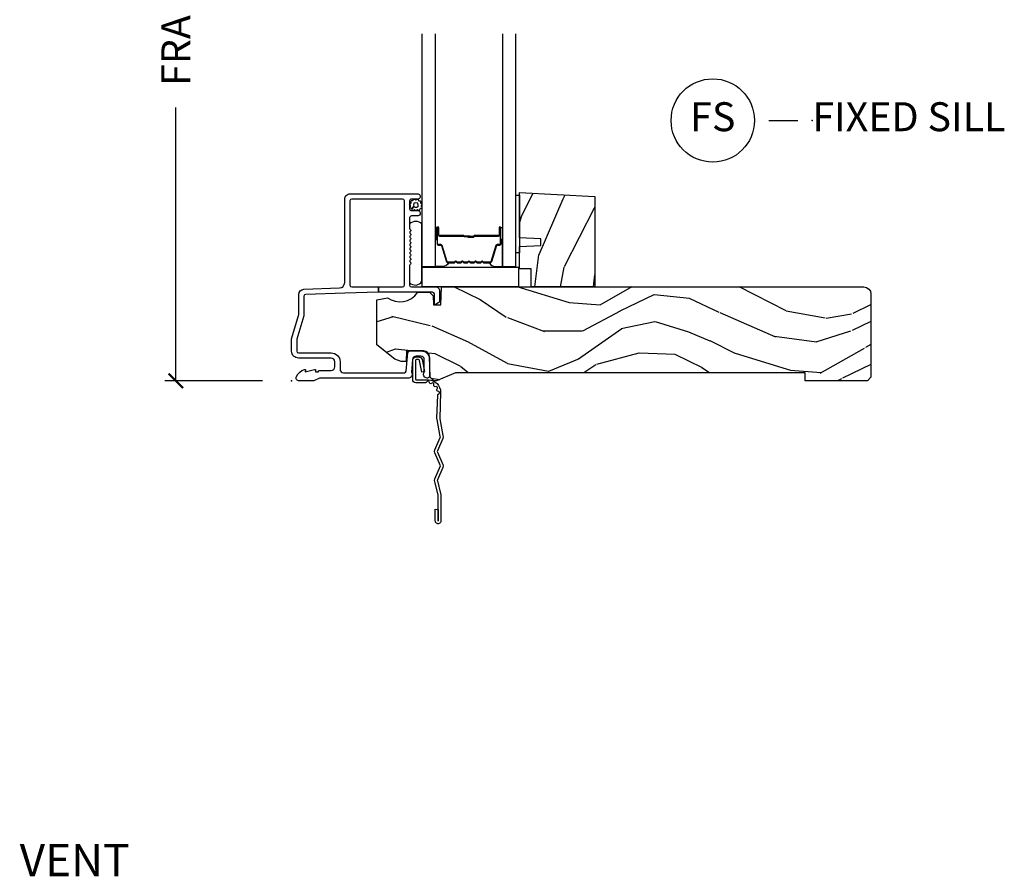
# Model space of a CAD drawing. Units: inches. Extents: x 1 to 367, y 2 to 126.
# Drawn here: x 4 to 13, y 104 to 111 of the extents above; entities that cross this region are included whole.
import ezdxf

# ---------------------------------------------------------------- set-up
doc = ezdxf.new("R2010")
doc.units = ezdxf.units.IN
doc.header["$MEASUREMENT"] = 0
doc.layers.get('Defpoints').update_dxf_attribs({"color": 253})
for name, color, linetype in [('ZP-ANNO-DIMS-DWNLD', 2, 'Continuous'), ('ZP-ANNO-TEXT', 255, 'Continuous'), ('ZP-ANNO-TITL', 44, 'Continuous'), ('ZP-SECT-ACCS', 165, 'Continuous'), ('ZP-SECT-ALUM', 63, 'Continuous'), ('ZP-SECT-GLAS', 153, 'Continuous'), ('ZP-SECT-HDWR', 53, 'Continuous'), ('ZP-SECT-SEAL', 8, 'Continuous'), ('ZP-SECT-WDHA', 11, 'Continuous'), ('ZP-SECT-WOOD', 104, 'Continuous'), ('ZP-SECT-WSTP', 40, 'Continuous')]:
    doc.layers.add(name, color=color, linetype=linetype)
doc.layers.add('ZP-ANNO-NPLT', color=7, linetype='Continuous', plot=False)
doc.styles.get("Standard").update_dxf_attribs({"font": 'arial.ttf'})
doc.dimstyles.new('Frame Make Height and Width', dxfattribs={"dimtxt": 0.25, "dimasz": 0.125, "dimexe": 0.09375, "dimexo": 0.25, "dimgap": 0.0875, "dimtad": 0, "dimdec": 4, "dimzin": 10, "dimdsep": 46, "dimlunit": 5, "dimtxsty": 'Standard', "dimblk1": 'ARCHTICK', "dimblk2": 'ARCHTICK', "dimsah": 1, "dimcen": 0.09, "dimclrd": 256, "dimclre": 256, "dimclrt": 255, "dimadec": 3, "dimazin": 2, "dimtfac": 0.75, "dimtdec": 4, "dimtofl": 0, "dimtmove": 2, "dimatfit": 3, "dimfxl": 1, "dimfrac": 2, "dimtolj": 1, "dimtzin": 0, "dimlwd": -1, "dimlwe": -1, "dimarcsym": 0})

# ---------------------------------------------------------------- blocks, each defined once
blk = doc.blocks.new('112FCD - CM Foldout Blue Fin - 42G7')
at = {"layer": 'ZP-ANNO-NPLT'}
blk.add_point((0, 0), dxfattribs=at)
at = {"layer": 'ZP-SECT-ACCS'}
blk.add_lwpolyline([(1.279897535900091, 0.3237062745886874, -0.08026477305532967), (1.280711643961695, 0.3287449932782067), (1.307820092886686, 0.4718045562444217, 0.1615704533000932), (1.307820092895554, 0.4966832298093209), (1.259796169620472, 0.6042051741736998, -0.1615704533001526), (1.259796169620586, 0.614282611567063), (1.307820092890097, 0.7218045559357336, 0.1615704533000934), (1.307820092899078, 0.7466832295006327), (1.259796169623996, 0.8542051741736998, -0.1615704533001683), (1.25979616962411, 0.864282611567063), (1.288298125408687, 0.9718045562037787, 0.09588515595080674), (1.290232061560118, 0.9866912993722963), (1.290232061560118, 1.211730924466053, 1.001822893294183), (1.242329861484677, 1.208669619869937), (1.242091026473076, 1.109243892746264), (1.265540415659302, 1.110785368270768), (1.265779250670903, 1.210211095394442, -1.000001092557772), (1.266777097019258, 1.210276690097601), (1.26766570668417, 0.984243892818597), (1.237491890840488, 0.8716832295240806, 0.1615704531591201), (1.237491890838328, 0.8468045559797872), (1.287187674165239, 0.7342438926202703), (1.237491890843899, 0.6216832293403627, 0.1615704533000896), (1.237491890834917, 0.5968045557754635), (1.285515814109999, 0.4892826113181457, -0.1615704533001815), (1.285515814109885, 0.4792051739247825), (1.257932806052452, 0.3347153656176545, 0.08026477302403139), (1.25589753590009, 0.3221185688986452), (1.264023717936666, 0.1227633570440787, 0.2172493365759632), (1.267663679817034, 0.1150185480861694), (1.27562965541604, 0.1082036678498923, -0.5855599422155324), (1.272337917461371, 0.09086167467236805), (1.262121591379653, 0.08753293346410373, 0.4605097357481115), (1.25623583857886, 0.07332346922754596), (1.261025658436907, 0.06390384921891723, -0.6036618419643542), (1.250845082204606, 0.04920589315767643), (1.240635486966895, 0.0499758931055112, 0.4605097357324635), (1.229771802700569, 0.0389493201975597), (1.230580517889521, 0.02856486117957502, -0.5855599423039615), (1.21599026668504, 0.01862983043133681), (1.206412457752677, 0.02350008840136297, 0.4605097357400129), (1.192108303478975, 0.01732371994867776), (1.188929230434169, 0.007566744313891149, -0.585559942305764), (1.171647624304754, 0.003971420160723937), (1.164509083510168, 0.01231572553521687, 0.2159645946919557), (1.157305229165516, 0.01557950550525788), (1.072944098151382, 0.01546588923946501, 0.4142135623720373), (1.046563827131664, -0.01095535420381566), (1.048311620742254, -0.1804877326883911, 0.4141699716873529), (1.075575212501406, -0.2077227771637808), (1.096333919407357, -0.2077066690172273, 0.3300162725305506), (1.128174671648424, -0.1840838412381629), (1.147998076671939, -0.08142072862523264), (1.124956412266755, -0.07673885041990047), (1.105576807446084, -0.1772178192151443, -0.3300162725321485), (1.096315592607937, -0.1840887650235175), (1.075556885701928, -0.184104873170071, -0.3902962473333499), (1.071811620742267, -0.180487732688249), (1.070186487623701, -0.01706676771482307, -0.4142135623754232), (1.079201088958555, -0.008038165384164131), (1.182993663509038, -0.008052312421199304, 0.4142135623731925), (1.28778654206657, 0.09674312224601067)], format="xyb", close=True, dxfattribs=at)
blk = doc.blocks.new('109DCN - Cut Name Sill Fixed (FS)')
at = {"layer": 'ZP-ANNO-NPLT'}
blk.add_point((0, 0), dxfattribs=at)
at = {"layer": 'ZP-ANNO-TITL'}
blk.add_lwpolyline([(-0.09375000000000089, 0), (-0.03125000000000089, 0)], dxfattribs=at)
blk.add_circle((-0.2150000000000012, 0), 0.09, dxfattribs=at)
at = {"layer": 'ZP-ANNO-TITL', "char_height": 0.0625}
for s, insert, width, attachment_point in [('FS', (-0.2150000000000012, 0), 0.1375, 5), ('FIXED SILL', (0, 0), 1.125, 4)]:
    blk.add_mtext(s, dxfattribs=dict(at, insert=insert, width=width, attachment_point=attachment_point))
blk = doc.blocks.new('_ArchTick')
at = {"color": 0, "linetype": 'ByBlock', "const_width": 0.15}
blk.add_lwpolyline([(-0.5, -0.5), (0.5, 0.5)], dxfattribs=at)
blk = doc.blocks.new('*D322')
at = {"layer": 'Defpoints', "color": 0, "transparency": 16777216}
for p in [(6.374999999999066, 115.8750000000001), (5.375000000001112, 108.3750000000001), (6.374999999999066, 108.3750000000001)]:
    blk.add_point(p, dxfattribs=at)
at = {"layer": 'ZP-ANNO-DIMS-DWNLD', "transparency": 16777216}
for p, q in [((6.124999999999066, 115.8750000000001), (5.28125000000111, 115.8750000000001)), ((5.37500000000111, 115.8750000000001), (5.375000000001111, 113.5140859481583)), ((5.375000000001112, 108.3750000000001), (5.375000000001111, 110.7359140518418)), ((6.124999999999066, 108.3750000000001), (5.281250000001112, 108.3750000000001))]:
    blk.add_line(p, q, dxfattribs=at)
at = {"layer": 'ZP-ANNO-DIMS-DWNLD', "transparency": 16777216, "xscale": 0.125, "yscale": 0.125, "zscale": 0.125}
for p, rotation in [((5.37500000000111, 115.8750000000001), 90), ((5.375000000001112, 108.3750000000001), 270)]:
    blk.add_blockref('_ArchTick', p, dxfattribs=dict(at, rotation=rotation))
at = {"layer": 'ZP-ANNO-DIMS-DWNLD', "color": 255, "transparency": 16777216, "insert": (5.375000000001142, 112.125), "char_height": 0.25, "attachment_point": 5, "rotation": 90}
blk.add_mtext('\\A1;FRAME HEIGHT', dxfattribs=at)
blk = doc.blocks.new('101CS Vin21 DS ING SQ (Daul .8125 in 3mm IG) S')
at = {"layer": 'ZP-SECT-WDHA'}
h = blk.add_hatch(dxfattribs=at)
h.set_pattern_fill('WOOD3', color=256, scale=2, angle=73, pattern_type=2)
h.set_pattern_definition([(68.23640000000003, (2.850629023882902, 0.8812933624366934), (-8.34477137446781, -20.45396798290167), [0.240832, -23.842358]), (84.3099, (2.939924328135646, 1.104959069773372), (0.42636909446815, 8.235181511295936), [0.305942, -9.892097999999999]), (118, (2.970257554194689, 1.409392798845644), (-1.91261010378108, 0.5847435903937088), [0.226274, -2.602152]), (119.8476, (2.864028265996239, 1.609181032555369), (-20.50272857977592, 35.54768828883149), [0.4386339999999985, -43.4247899999998]), (85.9946, (2.645722255504893, 1.989631404855544), (-1.437476743240215, -18.38297247813529), [0.2668339999999985, -26.4164939999999]), (73, (2.664360613375038, 2.255812943689307), (-1.327866102480597, 2.497352921371545), [0.5, -1.5]), (63.53769999999998, (2.810546465736365, 2.733965321670823), (-4.836323452587552, -8.978306718050995), [0.24331, -11.922214]), (67.28939999999999, (2.334224455662934, 1.039174082986975), (-7.175302374271586, -16.6287403265194), [0.200998, -19.898754]), (73, (2.411824891726724, 1.22458760008513), (-1.327866102480597, 2.497352921371545), [0.3, -1.7]), (101.3008, (2.499536403143566, 1.511479026874028), (-5.043499394239715, 24.54716094300748), [0.295296, -29.23435]), (125.125, (2.441670380536607, 1.801050302085599), (7.224071108844608, -10.57415813511433), [0.45607, -22.347438]), (112.2894, (2.179264745712317, 2.174069447455437), (-6.054586024953074, 14.3993751268171), [0.2842539999999985, -28.1410879999999]), (79.3402, (2.071451664677966, 2.437083400617396), (2.76533439438243, 15.88561928555968), [0.362216, -17.748554]), (61.11129999999999, (2.138453288139601, 2.793047980953006), (-13.92425483963839, -25.02229161617255), [0.38833, -38.444646]), (66.29019999999998, (1.741315506965805, 1.220444539915064), (7.17528907757296, 16.62874768410003), [0.342344, -33.89214]), (76.3665, (1.878974076810096, 1.533893288753589), (7.443263674111081, 31.18650071420278), [0.340588, -33.718186]), (106.6901, (1.95925436129653, 1.864884339875474), (0.7431255040166724, -4.409962367830815), [0.360556, -6.850548]), (120.4896, (1.855704921520783, 2.210250107608942), (-15.19129255384614, 25.55825994297176), [0.325576, -32.232064]), (87.93140000000001, (1.690513555128632, 2.490806363054261), (0.6943551067665528, 22.79293410148564), [0.310484, -30.737866]), (73, (1.70172068606837, 2.801087526220982), (-1.327866102480597, 2.497352921371545), [0.24, -1.76]), (60.00539999999998, (1.771889895201866, 3.030600667652124), (9.087905524651106, 16.04400167334359), [0.266834, -26.416494]), (73, (3.357043097838471, 1.374795931528041), (-1.327866102480597, 2.497352921371545), [0, -2]), (296.1524000000001, (3.152015748371923, 1.730272774614519), (-18.00538888531858, 36.87554735843706), [0.438634, -43.42479]), (279.5651, (1.43273871772351, 1.921287150734997), (1.327869099233074, -2.497352076502219), [0.1788859999999992, -4.293249999999975]), (261.1301, (1.462463625444911, 1.744888653403095), (-1.595852046107206, -12.0603996767767), [0.282842, -13.859292]), (229.8014, (1.418851738361013, 1.465428453544533), (-6.748938448303024, -8.393559450670804), [0.152316, -15.07923]), (99.56509999999996, (3.152015748371923, 1.730272774614519), (-1.327869099233074, 2.497352076502219), [0.2236059999999999, -4.248529999999999]), (79.7098, (3.114859613720171, 1.950770896279394), (-3.350093459302556, -17.79822734718652), [0.342344, -33.89214]), (62.87529999999996, (3.176013803087358, 2.287609381495741), (15.67848221527704, 30.76012413734089), [0.568858, -56.31699200000001]), (62.69520000000001, (3.061016070194796, 0.8169715873976884), (5.421060729349783, 10.89091849633435), [0.223606, -22.137072]), (88.5241, (3.163590035472339, 1.015663765520657), (-0.6943538178398221, -22.79293551970828), [0.37363, -36.989452]), (115.8789, (3.173213373576232, 1.389170648139611), (15.34964888471387, -31.88084594068392), [0.3821, -37.827846]), (107.6952, (3.006438214348179, 1.732952623037178), (-7.540852312839225, 23.21929303946757), [0.316228, -31.306548]), (82.4623, (2.910320001502782, 2.034218766437661), (1.01111154669365, 10.14779136076372), [0.364966, -11.80056]), (66.41809999999998, (2.95819552984517, 2.396030780867719), (-13.76583238823937, -31.34488541092399), [0.52345, -51.82156]), (64.86989999999992, (2.582863692213323, 0.9631574397590583), (-5.421068605812717, -10.89091361125097), [0.282842, -13.859292]), (84.3099, (2.702979959774211, 1.219227903239798), (0.42636909446815, 8.235181511295936), [0.305942, -9.892097999999999]), (115.5104, (2.733313185833254, 1.52366163231207), (12.69389479119331, -26.88614988798455), [0.325576, -32.232064]), (118, (2.593095348654799, 1.817496548782202), (-1.91261010378108, 0.5847435903937088), [0.367696, -2.460732]), (90.35399999999964, (2.420472755332298, 2.142152428560507), (0.04876202922805728, -27.20289793979688), [0.335262, -33.190848]), (69.63350000000003, (2.418401225247294, 2.477407120940953), (-11.26852463519538, -30.01700107381327), [0.340588, -33.718186]), (55.89729999999997, (2.53693369997228, 2.796703303873926), (11.58525502309056, 17.37187083675603), [0.27203, -26.930912]), (64.2538, (2.104711314231736, 1.109343292120428), (6.005821017315288, 12.80351945054413), [0.263058, -26.042834]), (87.93140000000001, (2.218980147698176, 1.346287660481906), (0.6943551067665528, 22.79293410148564), [0.310484, -30.737866]), (105.0054, (2.23018727863797, 1.656568823648641), (2.814114219735262, -11.31727641611973), [0.37736, -18.490604]), (122.8991, (2.132485272956615, 2.021060686501357), (18.43175097613515, -28.64036637139408), [0.49679, -49.18218]), (88.94539999999999, (1.862648411201974, 2.438179456204168), (-0.4263644116476313, -8.235181634652655), [0.291204, -14.269016]), (66.99100000000001, (1.86800810804732, 2.729334524251641), (7.760042155334039, 18.54135163249375), [0.3821, -37.827846]), (49.80139999999996, (2.017361546080451, 3.081035463328675), (6.748938448303026, 8.393559450670802), [0.152316, -15.07923]), (63.53769999999998, (1.530928460653968, 1.284766314954069), (-4.836323452587552, -8.978306718050995), [0.24331, -11.922214]), (83.00800000000001, (1.639349860025959, 1.502584588196285), (2.606951578708771, 22.20819262847393), [0.345254, -34.1801]), (110.4054, (1.681377954273898, 1.845270507507081), (-11.52445423798903, 30.71134915766887), [0.428018, -42.37385]), (102.0546, (3.444754609255256, 1.661687358316954), (-3.557234008732982, 15.72724097270063), [0.205912, -20.385348]), (83.7843, (3.401751040509112, 1.863059384862567), (-3.618064673815971, -32.35598179133584), [0.4275519999999985, -42.3275659999998]), (65.87499999999999, (3.448042776015541, 2.288097118744872), (-6.00581031409047, -12.80352490518391), [0.4837359999999999, -15.64078])])
h.paths.add_polyline_path([(2.620499999999936, 1.593934943466024), (2.620499999999993, 0.811838234914461), (2.070499999999981, 0.811838234914461), (2.070499999999981, 0.967838234914467), (1.970499999999959, 0.967838234914467), (1.970499999999959, 1.162000000000006), (2.155499999999961, 1.168460342355971), (2.155499999999961, 1.228539657644035), (1.970499999999959, 1.234999999999999), (1.970499999999959, 1.628)])
h = blk.add_hatch(dxfattribs=at)
h.set_pattern_fill('WOOD3', color=256, scale=2, angle=163, pattern_type=2)
h.set_pattern_definition([(158.2364, (-41.099449657251, -17.32514361702744), (20.45396798290167, -8.344771374467806), [0.240832, -23.842358]), (174.3099, (-41.32311536458769, -17.23584831277472), (-8.235181511295936, 0.4263690944681484), [0.305942, -9.892097999999999]), (208, (-41.62754909365992, -17.20551508671568), (-0.5847435903937085, -1.91261010378108), [0.226274, -2.602152]), (209.8476, (-41.82733732736966, -17.31174437491413), (-35.54768828883149, -20.50272857977593), [0.438634, -43.42479]), (175.9946, (-42.20778769966984, -17.53005038540547), (18.38297247813529, -1.437476743240211), [0.266834, -26.416494]), (163, (-42.47396923850357, -17.51141202753534), (-2.497352921371544, -1.327866102480598), [0.5, -1.5]), (153.5377, (-42.95212161648516, -17.36522617517397), (8.978306718050995, -4.83632345258755), [0.24331, -11.922214]), (157.2894, (-41.25733037780128, -17.84154818524748), (16.62874032651941, -7.175302374271584), [0.200998, -19.898754]), (163, (-41.44274389489942, -17.76394774918366), (-2.497352921371544, -1.327866102480598), [0.3, -1.7]), (191.3008, (-41.72963532168831, -17.67623623776684), (-24.54716094300747, -5.043499394239721), [0.295296, -29.23435]), (215.125, (-42.01920659689989, -17.73410226037376), (10.57415813511433, 7.224071108844612), [0.45607, -22.347438]), (202.2894, (-42.39222574226977, -17.99650789519808), (-14.3993751268171, -6.054586024953077), [0.284254, -28.141088]), (169.3402, (-42.6552396954317, -18.10432097623243), (-15.88561928555968, 2.765334394382427), [0.362216, -17.748554]), (151.1113000000001, (-43.01120427576728, -18.03731935277077), (25.02229161617255, -13.92425483963839), [0.38833, -38.444646]), (156.2902000000001, (-41.43860083472936, -18.43445713394455), (-16.62874768410003, 7.175289077572956), [0.3423439999999982, -33.89213999999978]), (166.3665, (-41.7520495835679, -18.2967985641003), (-31.18650071420278, 7.443263674111074), [0.340588, -33.718186]), (196.6901, (-42.08304063468978, -18.21651827961384), (4.409962367830815, 0.7431255040166733), [0.360556, -6.850548]), (210.4896, (-42.42840640242326, -18.32006771938961), (-25.55825994297176, -15.19129255384614), [0.325576, -32.232064]), (177.9314, (-42.70896265786854, -18.48525908578175), (-22.79293410148565, 0.6943551067665474), [0.310484, -30.737866]), (163, (-43.01924382103527, -18.47405195484197), (-2.497352921371544, -1.327866102480598), [0.24, -1.76]), (150.0054, (-43.24875696246642, -18.40388274570851), (-16.04400167334359, 9.087905524651102), [0.266834, -26.416494]), (163, (-41.59295222634233, -16.8187295430719), (-2.497352921371544, -1.327866102480598), [0, -2]), (26.15240000000003, (-41.94842906942881, -17.02375689253844), (-36.87554735843706, -18.00538888531859), [0.4386339999999982, -43.42478999999977]), (9.565100000000033, (-42.13944344554926, -18.74303392318689), (2.497352076502218, 1.327869099233075), [0.178886, -4.29325]), (351.1301, (-41.96304494821737, -18.71330901546548), (12.0603996767767, -1.595852046107204), [0.282842, -13.859292]), (319.8014, (-41.68358474835884, -18.75692090254933), (8.393559450670804, -6.748938448303024), [0.152316, -15.07923]), (189.5651, (-41.94842906942881, -17.02375689253844), (-2.497352076502219, -1.327869099233075), [0.2236059999999991, -4.248529999999972]), (169.7098, (-42.1689271910937, -17.0609130271902), (17.79822734718652, -3.350093459302554), [0.342344, -33.89214]), (152.8753, (-42.50576567631003, -16.99975883782299), (-30.7601241373409, 15.67848221527704), [0.568858, -56.31699200000001]), (152.6952, (-41.03512788221201, -17.11475657071557), (-10.89091849633435, 5.421060729349781), [0.2236059999999991, -22.13707199999989]), (178.5241, (-41.23382006033495, -17.01218260543804), (22.79293551970828, -0.6943538178398185), [0.37363, -36.989452]), (205.8789, (-41.60732694295393, -17.00255926733416), (31.88084594068392, 15.34964888471388), [0.3821, -37.827846]), (197.6952, (-41.95110891785151, -17.16933442656219), (-23.21929303946757, -7.540852312839229), [0.316228, -31.306548]), (172.4623, (-42.25237506125194, -17.26545263940761), (-10.14779136076372, 1.011111546693648), [0.364966, -11.80056]), (156.4181, (-42.61418707568203, -17.21757711106521), (31.344885410924, -13.76583238823937), [0.52345, -51.82156]), (154.8699, (-41.18131373457334, -17.59290894869709), (10.89091361125098, -5.421068605812716), [0.282842, -13.859292]), (174.3099, (-41.43738419805413, -17.4727926811362), (-8.235181511295936, 0.4263690944681484), [0.305942, -9.892097999999999]), (205.5104, (-41.74181792712636, -17.44245945507716), (26.88614988798455, 12.69389479119331), [0.3255759999999983, -32.23206399999977]), (208, (-42.03565284359649, -17.58267729225557), (-0.5847435903937085, -1.91261010378108), [0.367696, -2.460732]), (180.354, (-42.36030872337477, -17.75529988557804), (27.20289793979688, 0.04876202922806261), [0.335262, -33.190848]), (159.6335000000001, (-42.69556341575526, -17.75737141566307), (30.01700107381327, -11.26852463519537), [0.3405879999999982, -33.71818599999977]), (145.8973, (-43.01485959868825, -17.63883894093809), (-17.37187083675604, 11.58525502309056), [0.27203, -26.930912]), (154.2538, (-41.32749958693472, -18.0710613266786), (-12.80351945054413, 6.005821017315287), [0.2630579999999982, -26.04283399999989]), (177.9314, (-41.56444395529621, -17.95679249321216), (-22.79293410148565, 0.6943551067665474), [0.310484, -30.737866]), (195.0054, (-41.87472511846295, -17.9455853622724), (11.31727641611973, 2.814114219735264), [0.37736, -18.490604]), (212.8991, (-42.23921698131568, -18.04328736795372), (28.64036637139407, 18.43175097613516), [0.49679, -49.18218]), (178.9454, (-42.6563357510185, -18.31312422970839), (8.235181634652655, -0.4263644116476297), [0.291204, -14.269016]), (156.991, (-42.94749081906593, -18.30776453286308), (-18.54135163249375, 7.760042155334038), [0.3821, -37.827846]), (139.8014, (-43.29919175814297, -18.15841109482992), (-8.393559450670804, 6.748938448303025), [0.152316, -15.07923]), (153.5377, (-41.50292260976835, -18.64484418025643), (8.978306718050995, -4.83632345258755), [0.24331, -11.922214]), (173.008, (-41.72074088301059, -18.53642278088444), (-22.20819262847393, 2.606951578708767), [0.345254, -34.1801]), (200.4054, (-42.06342680232137, -18.4943946866365), (-30.71134915766887, -11.52445423798904), [0.4280179999999982, -42.37384999999977]), (192.0546, (-41.87984365313122, -16.73101803165508), (-15.72724097270063, -3.557234008732985), [0.205912, -20.385348]), (173.7843, (-42.08121567967686, -16.7740216004013), (32.35598179133584, -3.618064673815965), [0.4275519999999983, -42.32756599999977]), (155.8750000000001, (-42.50625341355914, -16.72772986489478), (12.80352490518391, -6.005810314090468), [0.4837359999999982, -15.64077999999994])])
edge = h.paths.add_edge_path()
edge.add_arc((4.944814544018023, 0.7499999999999781), 0.06200000000000527, 7.105427357601002e-12, 90.00000000000739, ccw=False)
edge.add_line((5.006814544018027, 0.7499999999999858), (5.006814544018027, 0.03100000000000591))
edge.add_line((5.006814544018027, 0.03100000000000591), (4.975814544018021, 0))
edge.add_line((4.975814544018021, 0), (4.437146822583371, 0))
edge.add_line((4.437146822583371, 0), (4.437146822583371, 0.06999999999999318))
edge.add_line((4.437146822583371, 0.06999999999999318), (1.41714682258339, 0.06999999999999318))
edge.add_line((1.41714682258339, 0.06999999999999318), (1.252237156975752, 0))
edge.add_line((1.252237156975752, 0), (1.229565104664572, 0))
edge.add_line((1.229565104664572, 0), (1.19748322026686, 0.03098111563758721))
edge.add_line((1.19748322026686, 0.03098111563758721), (1.191205727976864, 0.2107449748351229))
edge.add_arc((1.141236186625915, 0.2090000000000065), 0.0499999999999938, 1.999999999990271, 89.99999999999795)
edge.add_line((1.141236186625917, 0.2590000000000003), (0.9934407237161045, 0.2589999999999861))
edge.add_line((0.9934407237161045, 0.2589999999999861), (0.990262933692633, 0.1680000000072397))
edge.add_line((0.990262933692633, 0.1680000000072397), (0.9471407237161307, 0.1680000000072397))
edge.add_line((0.9471407237161307, 0.1680000000072397), (0.8920837993852606, 0.1873655464815869))
edge.add_line((0.8920837993852606, 0.1873655464815869), (0.7368145440179878, 0.3115809507771132))
edge.add_line((0.7368145440179878, 0.3115809507771132), (0.7368145440179878, 0.7018135829802645))
edge.add_line((0.7368145440179878, 0.7018135829802645), (0.8287618642160615, 0.7181856766099486))
edge.add_arc((0.9367097817095265, 0.8714941796644697), 0.1874999999999841, 234.8497741298518, 324.5068729371652)
edge.add_line((1.089369501261557, 0.7626306870404989), (1.113908001203639, 0.7669999999999959))
edge.add_line((1.113908001203639, 0.7669999999999959), (1.192833576295924, 0.7669999999999959))
edge.add_line((1.192833576295924, 0.7669999999999959), (1.22491546069375, 0.7360188843623661))
edge.add_line((1.22491546069375, 0.7360188843623661), (1.227709781709506, 0.6559999999999917))
edge.add_line((1.227709781709506, 0.6559999999999917), (1.289919306326452, 0.6559999999999917))
edge.add_line((1.289919306326452, 0.6559999999999917), (1.295366946367209, 0.8119999999999834))
edge.add_line((1.295366946367209, 0.8119999999999834), (4.944814544018015, 0.8119999999999834))
at = {"layer": 'ZP-ANNO-NPLT'}
blk.add_point((0, 0), dxfattribs=at)
at = {"layer": 'ZP-SECT-ALUM'}
for points in [[(1.094000000000221, 1.615999999999985, -0.4142135623722153), (1.110000000000184, 1.600000000000065), (1.110000000000184, 1.586999999999989, -0.414213562373985), (1.094000000000221, 1.570999999999941), (1.036000000000229, 1.570999999999984, 0.4142135623731152), (1.020000000000266, 1.555000000000035), (1.020000000000209, 1.486999999999952, 0.4142135623733014), (1.036000000000172, 1.470999999999933), (1.094000000000221, 1.470999999999989, -0.4142135623733819), (1.110000000000184, 1.455000000000027), (1.110000000000184, 1.441999999999936, -0.4142135623731052), (1.094000000000221, 1.425999999999974), (1.036000000000229, 1.425999999999988, 0.4142135623730266), (1.020000000000266, 1.410000000000039), (1.020000000000209, 1.317211319192864, 0.1989123673798734), (1.022928932188336, 1.310140251381), (1.027071067812017, 1.305998115757291, -0.5134783182060749), (1.02546164416367, 1.289824307672887, 0.4879283649265691), (1.023535533906113, 1.274178310603901), (1.027071067812017, 1.270642776697969, -0.5134783182066964), (1.02546164416367, 1.254468968613551, 0.4879283649266339), (1.023535533906113, 1.238822971544565), (1.027071067812017, 1.235287437638632, -0.5134783182059773), (1.02546164416367, 1.219113629554229, 0.4879283649264778), (1.023535533906113, 1.203467632485243), (1.027071067812017, 1.19993209857931, -0.5134783182067139), (1.02546164416367, 1.183758290494893, 0.4879283649266261), (1.023535533906113, 1.168112293425907), (1.027071067812017, 1.164576759519974, -0.5134783182060515), (1.02546164416367, 1.148402951435571, 0.4879283649265157), (1.023535533906113, 1.132756954366585), (1.027071067812017, 1.129221420460652, -0.5134783182059912), (1.02546164416367, 1.113047612376249, 0.4879283649265899), (1.023535533906113, 1.097401615307263), (1.027071067812017, 1.09386608140133, -0.5134783182065774), (1.02546164416367, 1.077692273316913, 0.4879283649265814), (1.023535533906113, 1.062046276247926), (1.027071067812017, 1.058510742341994, -0.5134783182060237), (1.02546164416367, 1.042336934257591, 0.4879283649265734), (1.023535533906113, 1.02669093718859), (1.027071067812017, 1.023155403282658, -0.537852394857189), (1.025201585088894, 1.006573616202957, 0.2741551300553279), (1.020000000000209, 0.9978000642233553), (1.020000000000209, 0.8279999999999745, 0.4142135623730438), (1.036000000000172, 0.8120000000000118), (1.248006130256385, 0.8119999999999834, -0.4141556438661779), (1.279000000000224, 0.7810000006061131), (1.279000000000224, 0.6912335013933841, -0.2446984432289216), (1.272177222981838, 0.6781270686848018), (1.241867882181964, 0.6569042397785267, -0.6068148963147167), (1.234000000000208, 0.6609999999999729), (1.234000000000208, 0.751000000000019, 0.414213562373094), (1.218000000000245, 0.7669999999999817), (0.75, 0.7669999999999817), (0.75, 0.8119999999999834), (0.9590000000002306, 0.8119999999999834, 0.4142135623730924), (0.9750000000001933, 0.8279999999999461), (0.9750000000001933, 1.555000000000021, 0.414213562373096), (0.9590000000002306, 1.570999999999984), (0.5199999999999818, 1.570999999999998, 0.4142135623730929), (0.5040000000000191, 1.555000000000035), (0.5040000000000191, 0.8279999999999603, 0.4142135623730971), (0.5199999999999818, 0.8119999999999976), (0.75, 0.8119999999999834), (0.75, 0.7669999999999817), (0.4597854779216277, 0.7592825099423095), (0.1224416080527249, 0.7475022024231492, 0.4040262258351583), (0.1070000000000277, 0.7315119491908888), (0.1070000000000277, 0.5677622324811864, -0.0726790106845361), (0.1063309601834135, 0.5631838419501776), (0.04566903981663017, 0.360054493439435, 0.07267901068454068), (0.04500000000001592, 0.3554761029084261), (0.04500000000001592, 0.2579999999999956, 0.4142135623731052), (0.06099999999997863, 0.2420000000000329), (0.3430000000000746, 0.2420000000000329, -0.4142135623730985), (0.4190000000000964, 0.1659999999999968), (0.4190000000000964, 0.1010000000000275, 0.4142135623731065), (0.4500000000001023, 0.0700000000000216), (0.974573232092041, 0.0700000000000216, 0.3888787318529158), (0.9905123472614719, 0.08460550811601308), (1.004492071897573, 0.2443944918839804, -0.3888787318528828), (1.020431187066947, 0.2589999999999861), (1.121000000000208, 0.2589999999999861, -0.4142135623731383), (1.192000000000178, 0.1879999999999882), (1.192000000000178, 0.04099999999998261, -0.4142135623713553), (1.176000000000357, 0.02500000000002256), (1.171000000000433, 0.02499999999998082, -0.6328696660970328), (1.147000000000162, 0.07562141687033375), (1.147000000000162, 0.1829999999999785, 0.4142135623730971), (1.116000000000213, 0.2139999999999844), (1.075411057508063, 0.2139999999999844, 0.3888787318529086), (1.04452902186722, 0.1857018280251737), (1.035000000000196, 0.0767846096908329, -0.6500495232073774), (1.012000000000171, 0.02499999999999147), (0.2485518243345268, 0.02499999999999147, 0.1051042352656679), (0.2420440380453215, 0.0236167273222776), (0.1921068813026636, 0.001383272677699665, -0.1051042352656674), (0.1855990950134583, -1.4210854715202e-14), (0.0670000000001778, -1.4210854715202e-14, -0.5602055028641293), (0.04294949289476335, 0.03927082344316091, -0.1875261658577677), (0.1105503302342754, 0.09955737127494046, -0.5801720142762237), (0.1198936542712659, 0.09178446275629426), (0.1174630815727369, 0.07799999999996032), (0.1991988260670041, 0.09976430132844882, -0.5481110662881776), (0.2078936542712881, 0.09178446275629426), (0.2054630815727592, 0.07799999999997453), (0.2330000000001746, 0.07799999999997453), (0.2330000000001746, 0.08299999999999841, -0.4142135623731973), (0.2400000000001796, 0.09000000000000341), (0.3430000000000746, 0.0899999999999892, 0.4142135623730949), (0.3740000000000805, 0.1209999999999951), (0.3740000000000805, 0.1659999999999968, 0.4142135623731024), (0.3430000000000746, 0.1970000000000027), (0.06099999999997863, 0.1969999999999885, -0.4142135623731126), (0, 0.2579999999999956), (0, 0.3575219217105001, -0.0726790106845144), (0.001965304461236883, 0.3709709438953581), (0.06003469553877494, 0.5654190837939836, 0.07267901068453547), (0.06200000000001182, 0.5788681059788416), (0.06200000000001182, 0.7450315920381456, -0.4040262258351531), (0.1073597236550086, 0.7920029609080501), (0.4136402763450633, 0.8026985134883518, 0.4040262258351554), (0.4590000000000032, 0.849669882358242), (0.45900000000006, 1.569000000000003, -0.414213562373093), (0.5060000000000286, 1.616)], [(1.716040447637113, 1.02053224457013, 0.3297505471403154), (1.72703795233069, 1.028669969965818), (1.769812388496575, 1.168578846503189, -0.3297505471403161), (1.77650652178832, 1.17353224457013), (1.796549999999939, 1.17353224457013, 0.4142135623730919), (1.808049999999952, 1.18503224457013), (1.808049999999952, 1.32303224457013, 1), (1.793049999999937, 1.32303224457013), (1.793049999999937, 1.26053224457013, -0.4142135623730949), (1.788049999999942, 1.25553224457013), (1.578049999999948, 1.255532244570129, 0.4142135623730949), (1.573049999999938, 1.250532244570129), (1.573049999999938, 1.248732244570129, -0.4142135623730931), (1.57084999999995, 1.246532244570129), (1.523049999999941, 1.246532244570129), (1.523049999999941, 1.242032244570129), (1.57084999999995, 1.24203224457013, 0.4142135623730951), (1.577549999999945, 1.248732244570129), (1.577549999999945, 1.250532244570129, -0.414213562373095), (1.578049999999948, 1.251032244570129), (1.788049999999942, 1.25103224457013, 0.4142135623730944), (1.797549999999944, 1.26053224457013), (1.797549999999944, 1.32303224457013, -1), (1.803549999999944, 1.32303224457013), (1.803549999999944, 1.18503224457013, -0.4142135623730951), (1.796549999999939, 1.178032244570129), (1.77650652178832, 1.178032244570129, 0.3297505471403194), (1.765509017094743, 1.169894519174441), (1.722734580928858, 1.029985642637071, -0.3297505471403169), (1.716040447637113, 1.02503224457013), (1.663884523779103, 1.025032244570129, -0.1989123673796678), (1.658934776310787, 1.027082497101823), (1.653767514421219, 1.032249758991401, 0.4142135623731955), (1.640332485578668, 1.032249758991399), (1.6351652236891, 1.027082497101825, -0.198912367379747), (1.630215476220798, 1.025032244570129), (1.606884523779101, 1.025032244570129, -0.198912367379658), (1.601934776310799, 1.027082497101823), (1.596767514421217, 1.032249758991401, 0.4142135623731955), (1.583332485578666, 1.032249758991399), (1.578165223689098, 1.027082497101825, -0.198912367379747), (1.573215476220795, 1.025032244570129), (1.549884523779099, 1.025032244570129, -0.1989123673796579), (1.544934776310797, 1.027082497101823), (1.539767514421214, 1.032249758991401, 0.414213562373095), (1.526332485578678, 1.032249758991401), (1.521165223689096, 1.027082497101823, -0.198912367379658), (1.516215476220793, 1.025032244570129), (1.492884523779111, 1.025032244570129, -0.198912367379658), (1.487934776310794, 1.027082497101823), (1.482767514421226, 1.032249758991401, 0.4142135623730951), (1.469332485578676, 1.032249758991401), (1.464165223689093, 1.027082497101823, -0.1989123673796581), (1.459215476220791, 1.025032244570129), (1.435884523779109, 1.025032244570129, -0.198912367379658), (1.430934776310806, 1.027082497101823), (1.425767514421224, 1.032249758991401, 0.4142135623730951), (1.412332485578673, 1.032249758991401), (1.407165223689105, 1.027082497101823, -0.1989123673796711), (1.402215476220789, 1.025032244570129), (1.350059552362808, 1.025032244570133, -0.3297505471403128), (1.343365419071063, 1.029985642637081), (1.300590982905163, 1.169894519174451, 0.3297505471403153), (1.289593478211572, 1.178032244570154), (1.269549999999953, 1.178032244570134, -0.4142135623733994), (1.262549999999948, 1.185032244570134), (1.262549999999948, 1.323032244570133, -1), (1.268549999999948, 1.323032244570133), (1.268549999999948, 1.260532244570133, 0.4142135623730945), (1.278049999999951, 1.251032244570133), (1.487846719263928, 1.251032244570129, -0.3419987131196729), (1.488814965100488, 1.250282244570129, 0.3419987131196799), (1.493656194283247, 1.246532244570128), (1.543049999999951, 1.246532244570129), (1.543049999999951, 1.250973715175173), (1.494049999999945, 1.250973715175173, -0.3279189694272522), (1.493095649117478, 1.251675027389782, 0.3279189694272557), (1.487846719263928, 1.255532244570129), (1.278049999999951, 1.255532244570134, -0.4142135623730951), (1.273049999999955, 1.260532244570133), (1.273049999999955, 1.323032244570133, 1), (1.25804999999994, 1.323032244570133), (1.25804999999994, 1.185032244570134, 0.4142135623730951), (1.269549999999953, 1.173532244570134), (1.289593478211572, 1.173532244570134, -0.3297505471403178), (1.296287611503317, 1.168578846503192), (1.339062047669216, 1.028669969965828, 0.3297505471403159), (1.350059552362808, 1.020532244570133), (1.402215476220789, 1.020532244570129, 0.1989123673797588), (1.410347204204442, 1.023900516586487), (1.41551446609401, 1.029067778476061, -0.4142135623731957), (1.422585533905874, 1.029067778476062), (1.427752795795456, 1.023900516586483, 0.1989123673796579), (1.435884523779109, 1.020532244570129), (1.459215476220791, 1.020532244570129, 0.1989123673797421), (1.467347204204444, 1.023900516586487), (1.472514466094012, 1.029067778476061, -0.4142135623731957), (1.479585533905876, 1.029067778476062), (1.484752795795458, 1.023900516586483, 0.198912367379658), (1.492884523779111, 1.020532244570129), (1.516215476220793, 1.020532244570129, 0.1989123673796579), (1.524347204204432, 1.023900516586483), (1.529514466094014, 1.029067778476062, -0.4142135623730951), (1.536585533905878, 1.029067778476062), (1.54175279579546, 1.023900516586483, 0.198912367379658), (1.549884523779099, 1.020532244570129), (1.573215476220781, 1.020532244570129, 0.1989123673796581), (1.581347204204434, 1.023900516586483), (1.586514466094016, 1.029067778476062, -0.4142135623731974), (1.59358553390588, 1.029067778476061), (1.598752795795448, 1.023900516586487, 0.1989123673797477), (1.606884523779101, 1.020532244570129), (1.630215476220783, 1.020532244570129, 0.1989123673796584), (1.638347204204436, 1.023900516586483), (1.643514466094018, 1.029067778476062, -0.4142135623731974), (1.650585533905883, 1.029067778476061), (1.655752795795451, 1.023900516586487, 0.1989123673797574), (1.663884523779103, 1.020532244570129)]]:
    blk.add_lwpolyline(points, format="xyb", close=True, dxfattribs=at)
at = {"layer": 'ZP-SECT-GLAS', "flags": 128}
for points in [[(1.126799999999946, 3), (1.126799999999946, 0.9879999999999995), (1.243799999999965, 0.9879999999999995), (1.243799999999965, 3)], [(1.822299999999927, 3), (1.822299999999927, 0.9879999999999995), (1.939299999999946, 0.9879999999999995), (1.939299999999946, 3)]]:
    blk.add_lwpolyline(points, dxfattribs=at)
at = {"layer": 'ZP-SECT-HDWR'}
blk.add_lwpolyline([(1.125825639961988, 0.8167015299668492), (1.963961185660764, 0.8167015299668492), (1.963961185660764, 0.9806632144979801), (1.125825639961988, 0.9806632144979801)], close=True, dxfattribs=at)
at = {"layer": 'ZP-SECT-SEAL', "flags": 128}
blk.add_lwpolyline([(1.126800000000003, 1.356278599899356, 0.3985601142754475), (1.020000000000234, 1.356278599899378), (1.020000000000209, 1.317211319192857, 0.198912367378926), (1.022928932188314, 1.310140251381021), (1.027071067812017, 1.305998115757291, -0.5134783182056082), (1.025461644163684, 1.289824307672895, 0.4879283649250948), (1.02353553390607, 1.274178310603945), (1.027071067812017, 1.270642776697969, -0.513478318206671), (1.02546164416367, 1.254468968613551, 0.4879283649246964), (1.023535533906067, 1.238822971544609), (1.027071067812017, 1.235287437638632, -0.5134783182060623), (1.025461644163666, 1.219113629554228, 0.4879283649245178), (1.02353553390607, 1.203467632485285), (1.027071067812017, 1.19993209857931, -0.5134783182067657), (1.02546164416367, 1.183758290494892, 0.4879283649246212), (1.023535533906067, 1.168112293425951), (1.027071067812017, 1.164576759519974, -0.5134783182060411), (1.02546164416367, 1.148402951435571, 0.4879283649246284), (1.02353553390607, 1.132756954366628), (1.027071067812017, 1.129221420460652, -0.5134783182060342), (1.02546164416367, 1.113047612376248, 0.4879283649246126), (1.02353553390607, 1.097401615307307), (1.027071067812017, 1.09386608140133, -0.5134783182066555), (1.025461644163666, 1.077692273316911, 0.4879283649245763), (1.02353553390607, 1.062046276247971), (1.027071067812017, 1.058510742341994, -0.5134783182061061), (1.025461644163666, 1.042336934257589, 0.4879283649245318), (1.023535533906067, 1.026690937188635), (1.027071067812017, 1.023155403282658, -0.5378523948572387), (1.025201585088894, 1.006573616202956, 0.2741551300553626), (1.020000000000209, 0.9978000642233527), (1.020000000000209, 0.8497760267640624, 0.5034307456774636), (1.125825639962045, 0.8604829227906388)], format="xyb", close=True, dxfattribs=at)
at = {"layer": 'ZP-SECT-SEAL'}
for points in [[(1.243799999999965, 1.222701308643185), (1.25804999999994, 1.222701308643185), (1.25804999999994, 1.323032244570134, -0.1201675316467601), (1.258891923435797, 1.326484782255066), (1.24379999606596, 1.326446806068567)], [(1.822299999999927, 1.222701308643181), (1.80804999999998, 1.222701308643181), (1.80804999999998, 1.323032244570131, 0.1201675316467601), (1.807208076564123, 1.326484782255062), (1.822300003933933, 1.326446806068564)], [(1.339062047669216, 1.028669969965829, 0.3297505471404568), (1.350059552362794, 1.020532244570134), (1.356277029493683, 1.020532244570134, -0.3006645954625839), (1.304605218268435, 0.9880429927514776), (1.243799999999965, 0.9880429927514776), (1.243799999999965, 1.222701308643185), (1.25804999999994, 1.222701308643185), (1.25804999999994, 1.185032244570134, 0.4142135623730894), (1.269549999999938, 1.173532244570135), (1.289593478211572, 1.173532244570135, -0.3297505471403212), (1.296287611503317, 1.168578846503193)], [(1.727037952330704, 1.028669969965826, -0.3297505471404568), (1.716040447637113, 1.020532244570131), (1.709822970506238, 1.020532244570131, 0.3006645954625839), (1.761494781731486, 0.988042992751474), (1.822299999999927, 0.988042992751474), (1.822299999999927, 1.222701308643181), (1.80804999999998, 1.222701308643181), (1.80804999999998, 1.185032244570131, -0.4142135623730894), (1.796549999999968, 1.173532244570131), (1.776506521788349, 1.173532244570131, 0.3297505471403212), (1.769812388496604, 1.168578846503189)]]:
    blk.add_lwpolyline(points, format="xyb", close=True, dxfattribs=at)
at = {"layer": 'ZP-SECT-WOOD'}
blk.add_lwpolyline([(2.620499999999936, 1.593934943466024), (2.620499999999993, 0.811838234914461), (2.070499999999981, 0.811838234914461), (2.070499999999981, 0.967838234914467), (1.970499999999959, 0.967838234914467), (1.970499999999959, 1.162000000000006), (2.155499999999961, 1.168460342355971), (2.155499999999961, 1.228539657644035), (1.970499999999959, 1.234999999999999), (1.970499999999959, 1.628)], close=True, dxfattribs=at)
blk.add_lwpolyline([(4.944814544018015, 0.8119999999999834, -0.4142135623730943), (5.006814544018027, 0.7499999999999858), (5.006814544018027, 0.03100000000000591), (4.975814544018021, 0), (4.437146822583371, 0), (4.437146822583371, 0.06999999999999318), (1.41714682258339, 0.06999999999999318), (1.252237156975752, 0), (1.229565104664572, 0), (1.19748322026686, 0.03098111563758721), (1.191205727976864, 0.2107449748351229, 0.4040262258351958), (1.141236186625917, 0.2590000000000003), (0.9934407237161045, 0.2589999999999861), (0.990262933692633, 0.1680000000072397), (0.9471407237161307, 0.1680000000072397), (0.8920837993852606, 0.1873655464815869), (0.7368145440179878, 0.3115809507771132), (0.7368145440179878, 0.7018135829802645), (0.8287618642160615, 0.7181856766099486, 0.4124617526319236), (1.089369501261557, 0.7626306870404989), (1.113908001203639, 0.7669999999999959), (1.192833576295924, 0.7669999999999959), (1.22491546069375, 0.7360188843623661), (1.227709781709506, 0.6559999999999917), (1.289919306326452, 0.6559999999999917), (1.295366946367209, 0.8119999999999834)], format="xyb", close=True, dxfattribs=at)
at = {"layer": 'ZP-SECT-WSTP'}
blk.add_lwpolyline([(1.091537128214128, 1.53227715558986, 0.2965207353993963), (1.086694657859226, 1.536795462340656, 0.1436292726923587), (1.060134289979118, 1.536795462340031, 0.2595663026761136), (1.055423975320451, 1.531752916428438, 0.1452011849218784), (1.05542397532102, 1.505587065818141), (1.039425055450209, 1.487992894605945, 0.2294158512285402), (1.032415364875732, 1.491001514161219, -0.7306165511238982), (1.026352705353673, 1.504264933855431, 0.4843218305518242), (1.024394013201601, 1.517855036601937, -0.7306166562192161), (1.026464513158686, 1.532290658895072, 0.4843220397551449), (1.032164126485526, 1.544782331181445, -0.6667777677387116), (1.041262306389996, 1.557918945758736, 0.5528089402906364), (1.051786158967303, 1.563746192085851, -0.6710593166254403), (1.067249979033619, 1.567347551081362, 0.4843219640596044), (1.080980507433338, 1.567352232188988, -0.7306166380338072), (1.094974532391603, 1.563248401867064, 0.4843220271397641), (1.106527918333683, 1.55582905312415, -0.73061653384963), (1.116081744775244, 1.544810952573975, 0.5021906219182879), (1.120486887501698, 1.532323165252173, -0.7306165761978196), (1.122567243240184, 1.517888960497366, 0.4490035025689966), (1.124365229458789, 1.503187926273704, -0.7306165365679307), (1.118311614456132, 1.489920376187534, 0.4196064021236983), (1.106879128960855, 1.47894480390071, -0.8386311259113582), (1.094613524372704, 1.475632262872843, 0.5371079639722144), (1.081806765805283, 1.476085039317816, -0.6534498085845843), (1.066498740832259, 1.47591663088253, 0.5133955266625639), (1.053776156719181, 1.473631184841828, -0.837355187365137), (1.041410492483266, 1.480627737697894, 0.2294157623501472), (1.039425055450153, 1.487992894605888), (1.05542397532102, 1.505587065818141, 0.3123819000549047), (1.059654159119162, 1.502542484795249, 0.1315543057786099), (1.0887498928615, 1.502538127305634, 0.3629954982401155), (1.092746241800086, 1.506431436223956, 0.1440936434767265)], format="xyb", close=True, dxfattribs=at)
blk.add_lwpolyline([(1.970499999999959, 1.605792144856281), (1.970499999999959, 1.105792144856281), (1.939299999999946, 1.105792144856281), (1.939299999999946, 1.605792144856281)], close=True, dxfattribs=at)

msp = doc.modelspace()

# ---------------------------------------------------------------- block references
msp.add_blockref('101CS Vin21 DS ING SQ (Daul .8125 in 3mm IG) S', (6.374999999999062, 108.375))
at = {"xscale": 4, "yscale": 4, "zscale": 4}
msp.add_blockref('109DCN - Cut Name Sill Fixed (FS)', (10.87499999999906, 110.625), dxfattribs=at)
at = {"layer": 'Defpoints', "yscale": -1}
msp.add_blockref('112FCD - CM Foldout Blue Fin - 42G7', (6.374999999999062, 108.375), dxfattribs=at)

# ---------------------------------------------------------------- texts
at = {"layer": 'ZP-ANNO-TEXT', "insert": (4.499999999999062, 104.375), "char_height": 0.28, "width": 1.862965162751649, "attachment_point": 2}
msp.add_mtext('VENT', dxfattribs=at)

# ---------------------------------------------------------------- dimensions: what is measured, and where the dimension line sits
at = {"layer": 'ZP-ANNO-DIMS-DWNLD'}
dim = msp.add_linear_dim(base=(5.375000000001112, 108.3750000000001), p1=(6.374999999999062, 115.875), p2=(6.374999999999062, 108.375), angle=90, text='FRAME HEIGHT', dimstyle='Frame Make Height and Width', override={"dimscale": 1, "dimlfac": 1, "dimpost": '"\\X'}, dxfattribs=at)
dim.commit()
dim.dimension.update_dxf_attribs({"geometry": '*D322', "text_midpoint": (5.375000000001142, 112.125)})

doc.saveas('drawing.dxf')
